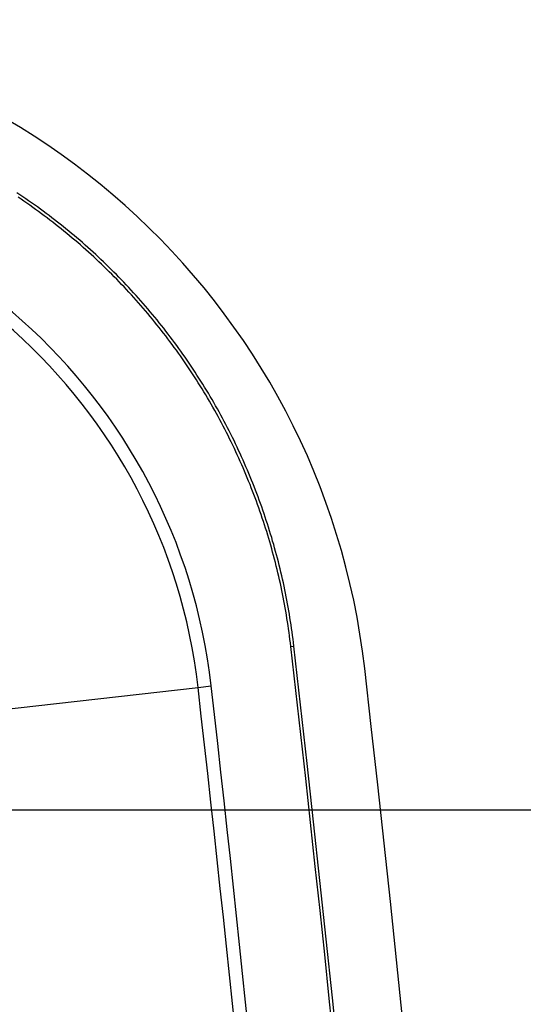
# Model space of a CAD drawing. Units: millimetres. Extents: x 0 to 841, y 0 to 594.
# Drawn here: x 285 to 296, y 398 to 419 of the extents above; entities that cross this region are included whole.
import ezdxf

# ---------------------------------------------------------------- set-up
doc = ezdxf.new("R2010")
doc.units = ezdxf.units.MM
doc.layers.add('LAYER_1', color=179, linetype='Continuous')
doc.layers.add('SLD-0', color=179, linetype='Continuous')

msp = doc.modelspace()

# ---------------------------------------------------------------- linework, layer by layer
at = {"layer": 'LAYER_1'}
msp.add_line((271.491, 402.458), (310.898, 402.458), dxfattribs=at)
at = {"layer": 'SLD-0'}
for p, q in [((285.244, 415.595), (285.18, 415.637)), ((285.271, 415.498), (285.208, 415.541)), ((285.308, 415.552), (285.244, 415.595)), ((285.334, 415.455), (285.271, 415.498)), ((285.371, 415.509), (285.308, 415.552)), ((285.397, 415.411), (285.334, 415.455)), ((285.434, 415.465), (285.371, 415.509)), ((285.459, 415.368), (285.397, 415.411)), ((285.497, 415.421), (285.434, 415.465)), ((285.56, 415.377), (285.497, 415.421)), ((285.522, 415.323), (285.459, 415.368)), ((285.584, 415.279), (285.522, 415.323)), ((285.622, 415.332), (285.56, 415.377)), ((285.645, 415.234), (285.584, 415.279)), ((285.684, 415.287), (285.622, 415.332)), ((285.707, 415.189), (285.645, 415.234)), ((285.746, 415.242), (285.684, 415.287)), ((285.768, 415.143), (285.707, 415.189)), ((285.807, 415.196), (285.746, 415.242)), ((285.869, 415.15), (285.807, 415.196)), ((285.829, 415.098), (285.768, 415.143)), ((285.89, 415.051), (285.829, 415.098)), ((285.93, 415.103), (285.869, 415.15)), ((285.95, 415.005), (285.89, 415.051)), ((285.99, 415.057), (285.93, 415.103)), ((286.01, 414.958), (285.95, 415.005)), ((286.051, 415.009), (285.99, 415.057)), ((286.111, 414.962), (286.051, 415.009)), ((286.07, 414.911), (286.01, 414.958)), ((286.13, 414.863), (286.07, 414.911)), ((286.171, 414.914), (286.111, 414.962)), ((286.189, 414.815), (286.13, 414.863)), ((286.231, 414.866), (286.171, 414.914)), ((286.249, 414.767), (286.189, 414.815)), ((286.29, 414.818), (286.231, 414.866)), ((286.307, 414.718), (286.249, 414.767)), ((286.349, 414.769), (286.29, 414.818)), ((286.408, 414.72), (286.349, 414.769)), ((286.366, 414.669), (286.307, 414.718)), ((286.424, 414.62), (286.366, 414.669)), ((286.467, 414.67), (286.408, 414.72)), ((286.482, 414.571), (286.424, 414.62)), ((286.525, 414.62), (286.467, 414.67)), ((286.54, 414.521), (286.482, 414.571)), ((286.583, 414.57), (286.525, 414.62)), ((286.64, 414.519), (286.583, 414.57)), ((286.597, 414.47), (286.54, 414.521)), ((286.654, 414.42), (286.597, 414.47)), ((286.698, 414.469), (286.64, 414.519)), ((286.711, 414.369), (286.654, 414.42)), ((286.755, 414.418), (286.698, 414.469)), ((286.767, 414.318), (286.711, 414.369)), ((286.812, 414.366), (286.755, 414.418)), ((286.868, 414.314), (286.812, 414.366)), ((286.824, 414.266), (286.767, 414.318)), ((286.879, 414.214), (286.824, 414.266)), ((286.924, 414.262), (286.868, 414.314)), ((286.935, 414.162), (286.879, 414.214)), ((286.98, 414.21), (286.924, 414.262)), ((286.99, 414.11), (286.935, 414.162)), ((287.036, 414.157), (286.98, 414.21)), ((287.091, 414.104), (287.036, 414.157)), ((287.045, 414.057), (286.99, 414.11)), ((287.1, 414.004), (287.045, 414.057)), ((287.146, 414.05), (287.091, 414.104)), ((287.154, 413.95), (287.1, 414.004)), ((287.2, 413.997), (287.146, 414.05)), ((287.208, 413.896), (287.154, 413.95)), ((287.255, 413.943), (287.2, 413.997)), ((287.309, 413.888), (287.255, 413.943)), ((287.262, 413.842), (287.208, 413.896)), ((287.315, 413.788), (287.262, 413.842)), ((287.362, 413.834), (287.309, 413.888)), ((287.369, 413.733), (287.315, 413.788)), ((287.416, 413.779), (287.362, 413.834)), ((287.421, 413.678), (287.369, 413.733)), ((287.469, 413.723), (287.416, 413.779)), ((287.521, 413.668), (287.469, 413.723)), ((287.474, 413.623), (287.421, 413.678)), ((287.526, 413.567), (287.474, 413.623)), ((287.574, 413.612), (287.521, 413.668)), ((287.578, 413.511), (287.526, 413.567)), ((287.626, 413.556), (287.574, 413.612)), ((287.629, 413.455), (287.578, 413.511)), ((287.678, 413.499), (287.626, 413.556)), ((287.68, 413.399), (287.629, 413.455)), ((287.729, 413.443), (287.678, 413.499)), ((287.731, 413.342), (287.68, 413.399)), ((287.78, 413.386), (287.729, 413.443)), ((287.782, 413.285), (287.731, 413.342)), ((287.831, 413.328), (287.78, 413.386)), ((287.881, 413.271), (287.831, 413.328)), ((287.832, 413.228), (287.782, 413.285)), ((287.882, 413.17), (287.832, 413.228)), ((287.932, 413.213), (287.881, 413.271)), ((287.931, 413.112), (287.882, 413.17)), ((287.981, 413.054), (287.931, 413.112)), ((287.981, 413.155), (287.932, 413.213)), ((288.031, 413.096), (287.981, 413.155)), ((288.08, 413.037), (288.031, 413.096)), ((288.03, 412.996), (287.981, 413.054)), ((288.078, 412.937), (288.03, 412.996)), ((288.126, 412.878), (288.078, 412.937)), ((288.129, 412.978), (288.08, 413.037)), ((288.174, 412.818), (288.126, 412.878)), ((288.177, 412.919), (288.129, 412.978)), ((288.225, 412.859), (288.177, 412.919)), ((288.222, 412.759), (288.174, 412.818)), ((288.269, 412.699), (288.222, 412.759)), ((288.273, 412.8), (288.225, 412.859)), ((288.316, 412.639), (288.269, 412.699)), ((288.32, 412.74), (288.273, 412.8)), ((288.367, 412.679), (288.32, 412.74)), ((288.414, 412.618), (288.367, 412.679)), ((288.362, 412.579), (288.316, 412.639)), ((288.408, 412.518), (288.362, 412.579)), ((288.454, 412.457), (288.408, 412.518)), ((288.461, 412.558), (288.414, 412.618)), ((288.5, 412.396), (288.454, 412.457)), ((288.507, 412.496), (288.461, 412.558)), ((288.552, 412.435), (288.507, 412.496)), ((288.545, 412.334), (288.5, 412.396)), ((288.59, 412.273), (288.545, 412.334)), ((288.598, 412.373), (288.552, 412.435)), ((288.634, 412.211), (288.59, 412.273)), ((288.643, 412.311), (288.598, 412.373)), ((288.687, 412.249), (288.643, 412.311)), ((288.732, 412.186), (288.687, 412.249)), ((288.678, 412.149), (288.634, 412.211)), ((288.722, 412.086), (288.678, 412.149)), ((288.765, 412.024), (288.722, 412.086)), ((288.775, 412.124), (288.732, 412.186)), ((288.819, 412.061), (288.775, 412.124)), ((288.862, 411.997), (288.819, 412.061)), ((288.808, 411.961), (288.765, 412.024)), ((288.851, 411.897), (288.808, 411.961)), ((288.893, 411.834), (288.851, 411.897)), ((288.905, 411.934), (288.862, 411.997)), ((288.935, 411.77), (288.893, 411.834)), ((288.948, 411.87), (288.905, 411.934)), ((288.99, 411.806), (288.948, 411.87)), ((288.976, 411.706), (288.935, 411.77)), ((289.018, 411.642), (288.976, 411.706)), ((289.031, 411.742), (288.99, 411.806)), ((289.058, 411.578), (289.018, 411.642)), ((289.073, 411.678), (289.031, 411.742)), ((289.114, 411.613), (289.073, 411.678)), ((289.154, 411.548), (289.114, 411.613)), ((289.099, 411.513), (289.058, 411.578)), ((289.139, 411.448), (289.099, 411.513)), ((289.179, 411.383), (289.139, 411.448)), ((289.195, 411.483), (289.154, 411.548)), ((289.235, 411.417), (289.195, 411.483)), ((289.274, 411.352), (289.235, 411.417)), ((289.218, 411.318), (289.179, 411.383)), ((289.257, 411.253), (289.218, 411.318)), ((289.296, 411.187), (289.257, 411.253)), ((289.313, 411.286), (289.274, 411.352)), ((289.352, 411.22), (289.313, 411.286)), ((289.391, 411.153), (289.352, 411.22)), ((289.334, 411.121), (289.296, 411.187)), ((289.372, 411.055), (289.334, 411.121)), ((289.409, 410.988), (289.372, 411.055)), ((289.429, 411.087), (289.391, 411.153)), ((289.446, 410.922), (289.409, 410.988)), ((289.466, 411.02), (289.429, 411.087)), ((289.504, 410.953), (289.466, 411.02)), ((289.483, 410.855), (289.446, 410.922)), ((289.519, 410.788), (289.483, 410.855)), ((289.54, 410.886), (289.504, 410.953)), ((289.555, 410.72), (289.519, 410.788)), ((289.577, 410.819), (289.54, 410.886)), ((289.613, 410.751), (289.577, 410.819)), ((289.591, 410.653), (289.555, 410.72)), ((289.626, 410.585), (289.591, 410.653)), ((289.649, 410.683), (289.613, 410.751)), ((289.661, 410.517), (289.626, 410.585)), ((289.684, 410.615), (289.649, 410.683)), ((289.719, 410.547), (289.684, 410.615)), ((289.695, 410.449), (289.661, 410.517)), ((289.729, 410.381), (289.695, 410.449)), ((289.754, 410.478), (289.719, 410.547)), ((289.763, 410.312), (289.729, 410.381)), ((289.788, 410.41), (289.754, 410.478)), ((289.822, 410.341), (289.788, 410.41)), ((289.796, 410.243), (289.763, 410.312)), ((289.829, 410.175), (289.796, 410.243)), ((289.855, 410.272), (289.822, 410.341)), ((289.861, 410.105), (289.829, 410.175)), ((289.888, 410.203), (289.855, 410.272)), ((289.92, 410.133), (289.888, 410.203)), ((289.893, 410.036), (289.861, 410.105)), ((289.925, 409.967), (289.893, 410.036)), ((289.953, 410.064), (289.92, 410.133)), ((289.956, 409.897), (289.925, 409.967)), ((289.984, 409.994), (289.953, 410.064)), ((290.016, 409.924), (289.984, 409.994)), ((289.987, 409.827), (289.956, 409.897)), ((290.017, 409.757), (289.987, 409.827)), ((290.047, 409.854), (290.016, 409.924)), ((290.047, 409.687), (290.017, 409.757)), ((290.078, 409.783), (290.047, 409.854)), ((290.108, 409.713), (290.078, 409.783)), ((290.077, 409.617), (290.047, 409.687)), ((290.106, 409.546), (290.077, 409.617)), ((290.135, 409.475), (290.106, 409.546)), ((290.138, 409.642), (290.108, 409.713)), ((290.167, 409.571), (290.138, 409.642)), ((290.196, 409.5), (290.167, 409.571)), ((290.164, 409.405), (290.135, 409.475)), ((290.192, 409.334), (290.164, 409.405)), ((290.219, 409.262), (290.192, 409.334)), ((290.225, 409.429), (290.196, 409.5)), ((290.253, 409.358), (290.225, 409.429)), ((290.281, 409.286), (290.253, 409.358)), ((290.247, 409.191), (290.219, 409.262)), ((290.274, 409.12), (290.247, 409.191)), ((290.3, 409.048), (290.274, 409.12)), ((290.308, 409.214), (290.281, 409.286)), ((290.335, 409.143), (290.308, 409.214)), ((290.361, 409.071), (290.335, 409.143)), ((290.326, 408.976), (290.3, 409.048)), ((290.352, 408.904), (290.326, 408.976)), ((290.377, 408.832), (290.352, 408.904)), ((290.388, 408.999), (290.361, 409.071)), ((290.413, 408.926), (290.388, 408.999)), ((290.439, 408.854), (290.413, 408.926)), ((290.402, 408.76), (290.377, 408.832)), ((290.426, 408.688), (290.402, 408.76)), ((290.45, 408.615), (290.426, 408.688)), ((290.464, 408.781), (290.439, 408.854)), ((290.488, 408.709), (290.464, 408.781)), ((290.512, 408.636), (290.488, 408.709)), ((290.474, 408.543), (290.45, 408.615)), ((290.497, 408.47), (290.474, 408.543)), ((290.52, 408.397), (290.497, 408.47)), ((290.536, 408.563), (290.512, 408.636)), ((290.559, 408.49), (290.536, 408.563)), ((290.582, 408.417), (290.559, 408.49)), ((290.542, 408.324), (290.52, 408.397)), ((290.564, 408.251), (290.542, 408.324)), ((290.586, 408.178), (290.564, 408.251)), ((290.605, 408.343), (290.582, 408.417)), ((290.627, 408.27), (290.605, 408.343)), ((290.648, 408.196), (290.627, 408.27)), ((290.607, 408.105), (290.586, 408.178)), ((290.627, 408.031), (290.607, 408.105)), ((290.67, 408.123), (290.648, 408.196)), ((290.69, 408.049), (290.67, 408.123)), ((290.711, 407.975), (290.69, 408.049)), ((290.648, 407.958), (290.627, 408.031)), ((290.668, 407.884), (290.648, 407.958)), ((290.687, 407.811), (290.668, 407.884)), ((290.731, 407.901), (290.711, 407.975)), ((290.75, 407.827), (290.731, 407.901)), ((290.77, 407.753), (290.75, 407.827)), ((290.706, 407.737), (290.687, 407.811)), ((290.725, 407.663), (290.706, 407.737)), ((290.743, 407.589), (290.725, 407.663)), ((290.788, 407.679), (290.77, 407.753)), ((290.807, 407.604), (290.788, 407.679)), ((290.761, 407.515), (290.743, 407.589)), ((290.778, 407.441), (290.761, 407.515)), ((290.795, 407.366), (290.778, 407.441)), ((290.824, 407.53), (290.807, 407.604)), ((290.842, 407.456), (290.824, 407.53)), ((290.859, 407.381), (290.842, 407.456)), ((290.812, 407.292), (290.795, 407.366)), ((290.828, 407.218), (290.812, 407.292)), ((290.843, 407.143), (290.828, 407.218)), ((290.876, 407.306), (290.859, 407.381)), ((290.892, 407.231), (290.876, 407.306)), ((290.907, 407.157), (290.892, 407.231)), ((290.859, 407.069), (290.843, 407.143)), ((290.873, 406.994), (290.859, 407.069)), ((290.888, 406.919), (290.873, 406.994)), ((290.923, 407.082), (290.907, 407.157)), ((290.938, 407.007), (290.923, 407.082)), ((290.952, 406.932), (290.938, 407.007)), ((290.902, 406.845), (290.888, 406.919)), ((290.915, 406.77), (290.902, 406.845)), ((290.966, 406.857), (290.952, 406.932)), ((290.98, 406.781), (290.966, 406.857)), ((290.993, 406.706), (290.98, 406.781)), ((290.928, 406.695), (290.915, 406.77)), ((290.941, 406.62), (290.928, 406.695)), ((290.953, 406.545), (290.941, 406.62)), ((291.006, 406.631), (290.993, 406.706)), ((291.018, 406.556), (291.006, 406.631)), ((290.965, 406.47), (290.953, 406.545)), ((290.977, 406.395), (290.965, 406.47)), ((290.988, 406.32), (290.977, 406.395)), ((291.03, 406.48), (291.018, 406.556)), ((291.041, 406.405), (291.03, 406.48)), ((291.052, 406.329), (291.041, 406.405)), ((290.998, 406.245), (290.988, 406.32)), ((291.008, 406.17), (290.998, 406.245)), ((291.018, 406.094), (291.008, 406.17)), ((291.063, 406.254), (291.052, 406.329)), ((291.073, 406.178), (291.063, 406.254)), ((291.083, 406.103), (291.073, 406.178)), ((291.027, 406.019), (291.018, 406.094)), ((291.036, 405.944), (291.027, 406.019)), ((291.036, 405.944), (291.101, 405.951)), ((291.092, 406.027), (291.083, 406.103)), ((291.101, 405.951), (291.092, 406.027)), ((289.053, 405.07), (289.334, 405.102)), ((284.441, 404.545), (289.053, 405.07))]:
    msp.add_line(p, q, dxfattribs=at)
for centre, radius, start, end in [((277.09, 403.708), 15.625, 6.4953, 90), ((277.09, 403.708), 12.324, 6.4953, 90), ((277.09, 403.708), 12.041, 6.4953, 90), ((-409.102, 325.583), 704.735, 356.713123, 6.547673), ((-409.102, 325.583), 704.801, 353.452327, 6.547673), ((-409.102, 325.583), 706.25, 353.504673, 6.495327), ((-409.102, 325.583), 702.949, 0.050942, 6.495327), ((-409.102, 325.583), 702.666, 0.050963, 6.495327)]:
    msp.add_arc(centre, radius, start, end, dxfattribs=at)

doc.saveas('drawing.dxf')
